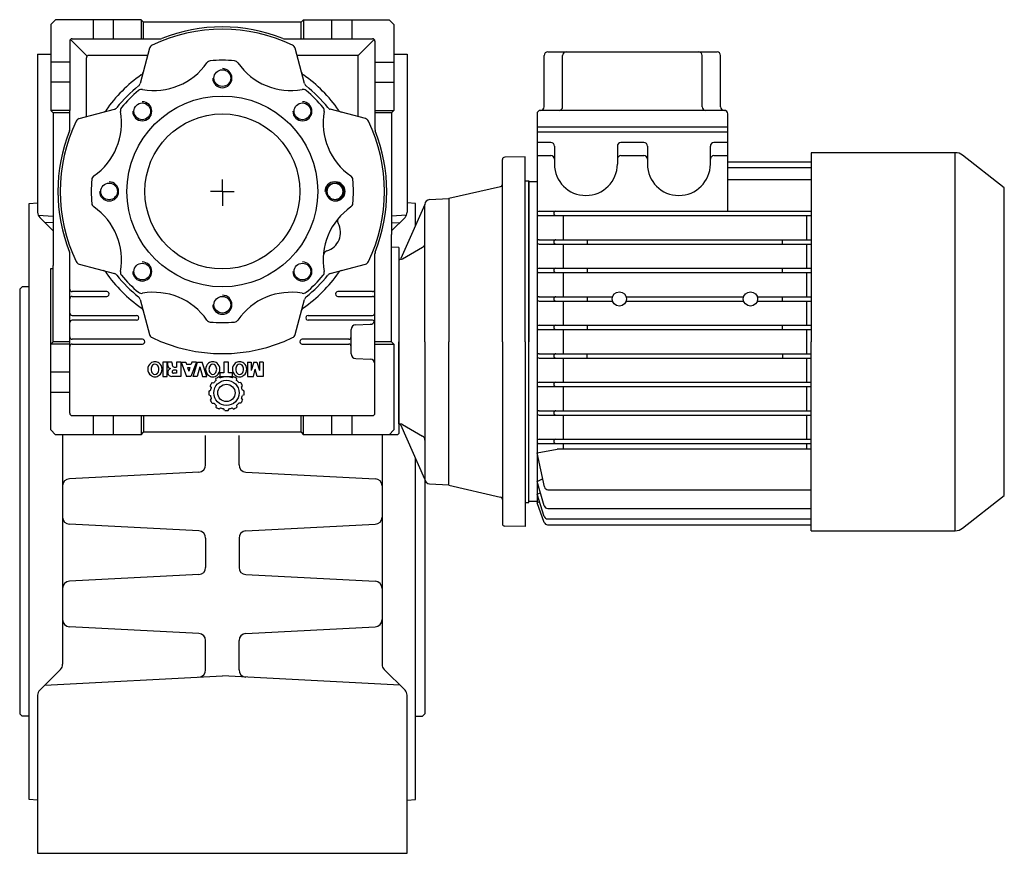
# Model space of a CAD drawing. Extents: x 125 to 1301, y -906 to 1.
# Drawn here: x 888 to 1301, y -349 to 1 of the extents above; entities that cross this region are included whole.
import ezdxf

# ---------------------------------------------------------------- set-up
doc = ezdxf.new("R2010")
doc.units = 0

msp = doc.modelspace()

# ---------------------------------------------------------------- linework, layer by layer
at = {"color": 1}
for p, q in [((902.70989, 0.566553), (900.70989, -1.433447)), ((938.70989, 0.566553), (902.70989, 0.566553)), ((918.45989, 0.566553), (918.45989, -7.433447)), ((926.95989, 0.566553), (926.95989, -7.433447)), ((938.70989, 0.566553), (938.70989, -7.433447)), ((939.70989, -0.433447), (938.70989, 0.566553)), ((1005.709898, -0.433447), (1006.709898, 0.566553)), ((1006.709898, 0.566553), (1042.709898, 0.566553)), ((1006.709898, 0.566553), (1006.709898, -7.433447)), ((1018.459867, 0.566553), (1018.459867, -7.433447)), ((1026.959867, 0.566553), (1026.959867, -7.433447)), ((1042.709898, 0.566553), (1044.709898, -1.433447)), ((900.70989, -1.433447), (900.70989, -37.433447)), ((1005.709898, -0.433447), (939.70989, -0.433447)), ((939.70989, -7.433447), (939.70989, -0.433447)), ((1005.709898, -7.433447), (1005.709898, -0.433447)), ((1044.709898, -1.433447), (1044.709898, -37.433447)), ((909.002782, -7.726324), (916.002782, -14.726355)), ((909.70989, -7.433447), (946.537237, -7.433447)), ((998.882536, -7.433447), (1035.709898, -7.433447)), ((1036.41699, -7.726324), (1029.709898, -14.433447)), ((908.70989, -8.433447), (908.70989, -37.433447)), ((942.202291, -11.422735), (938.258352, -26.141699)), ((1007.161436, -26.141699), (1003.217497, -11.422735)), ((1036.709898, -8.433447), (1036.709898, -45.260809)), ((895.209951, -13.933813), (900.70989, -13.933813)), ((895.209951, -13.933813), (895.209951, -80.191137)), ((915.70989, -40.119131), (915.70989, -15.433447)), ((941.395574, -14.433447), (916.70989, -14.433447)), ((940.871725, -14.433447), (939.777929, -14.433447)), ((1029.709898, -14.433447), (1004.024213, -14.433447)), ((1005.641843, -14.433447), (1004.548093, -14.433447)), ((1029.709898, -40.119131), (1029.709898, -14.433447)), ((1044.709898, -13.933813), (1050.20989, -13.933813)), ((1050.20989, -13.933813), (1050.20989, -80.191137)), ((908.70989, -17.183447), (900.70989, -17.183447)), ((1036.709898, -17.183447), (1044.709898, -17.183447)), ((908.70989, -25.683447), (900.70989, -25.683447)), ((1036.709898, -25.683447), (1044.709898, -25.683447)), ((912.699178, -40.925848), (927.418172, -36.981909)), ((1032.720609, -40.925848), (1018.001615, -36.981909)), ((908.70989, -37.433447), (900.70989, -37.433447)), ((901.70989, -38.433447), (900.70989, -37.433447)), ((901.70989, -38.433447), (901.70989, -102.433447)), ((908.70989, -38.433447), (901.70989, -38.433447)), ((908.70989, -45.260809), (908.70989, -37.433447)), ((1036.709898, -37.433447), (1044.709898, -37.433447)), ((1043.709898, -38.433447), (1036.709898, -38.433447)), ((1043.709898, -38.433447), (1044.709898, -37.433447)), ((1043.709898, -38.433447), (1043.709898, -89.433447)), ((972.70989, -71.433447), (972.70989, -66.433447)), ((972.70989, -71.433447), (967.70989, -71.433447)), ((972.70989, -71.433447), (977.70989, -71.433447)), ((972.70989, -71.433447), (972.70989, -77.466407)), ((891.70989, -76.433447), (895.20989, -76.250036)), ((891.70989, -326.433478), (891.70989, -76.433447)), ((1057.709898, -76.855444), (1047.57675, -99.614843)), ((1053.70989, -76.433447), (1050.20989, -76.250036)), ((1053.70989, -85.8396), (1053.70989, -76.433447)), ((1057.709898, -134.433447), (1057.709898, -76.855444)), ((1059.605284, -74.858252), (1067.709898, -74.433524)), ((1067.709898, -74.433524), (1067.709898, -127.688818)), ((895.486074, -81.448279), (901.70989, -81.774455)), ((896.088613, -82.312414), (901.70989, -87.933613)), ((1049.933767, -81.448279), (1043.709898, -81.774457)), ((1049.331228, -82.312414), (1043.709898, -87.933744)), ((901.70989, -84.617125), (898.20989, -84.433691)), ((1043.709898, -84.617126), (1047.20989, -84.433691)), ((1043.709898, -134.433447), (1043.709898, -89.433447)), ((1046.709898, -94.957586), (1043.709898, -94.85282)), ((1046.709898, -94.957586), (1046.709898, -172.933439)), ((1048.24365, -99.744177), (1056.709898, -94.856176)), ((908.70989, -164.433439), (908.70989, -97.606085)), ((1036.709898, -164.433439), (1036.709898, -97.606085)), ((901.70989, -134.433447), (901.70989, -102.433447)), ((908.70989, -103.950781), (908.70989, -101.706701)), ((912.699178, -101.941046), (927.418172, -105.884985)), ((1018.001615, -105.884985), (1032.720609, -101.941046)), ((1046.709898, -99.933569), (1047.146086, -99.910803)), ((1046.709898, -99.933569), (1046.709898, -134.433447)), ((1047.795897, -99.876806), (1047.146116, -99.910803)), ((900.70989, -103.745459), (901.70989, -103.710547)), ((900.70989, -171.433439), (900.70989, -103.745459)), ((888.70989, -111.433447), (887.70989, -112.433447)), ((891.70989, -111.433447), (888.70989, -111.433447)), ((887.70989, -112.433447), (887.70989, -290.433478)), ((924.209875, -113.433508), (909.70989, -113.433508)), ((909.70989, -115.433508), (924.209875, -115.433508)), ((1035.709898, -113.433508), (1021.209898, -113.433508)), ((1021.209898, -115.433508), (1035.709898, -115.433508)), ((938.258352, -116.725165), (942.202291, -131.444159)), ((1003.217497, -131.444159), (1007.161436, -116.725165)), ((909.70989, -123.433508), (936.709875, -123.433508)), ((1008.709898, -123.433508), (1035.709898, -123.433508)), ((936.709875, -125.433508), (909.70989, -125.433508)), ((1035.709898, -125.433508), (1008.709898, -125.433508)), ((1028.640073, -127.366034), (1034.779722, -127.151648)), ((1067.709898, -127.688818), (1067.709898, -134.433325)), ((1026.709898, -139.502081), (1026.709898, -129.364813)), ((901.70989, -134.433447), (900.70989, -135.433447)), ((908.70989, -135.433447), (900.70989, -135.433447)), ((908.70989, -134.433447), (901.70989, -134.433447)), ((939.209875, -133.433508), (909.70989, -133.433508)), ((909.70989, -135.433508), (939.209875, -135.433508)), ((1025.709898, -133.433508), (1006.209898, -133.433508)), ((1006.209898, -135.433508), (1025.709898, -135.433508)), ((1043.709898, -134.433447), (1036.709898, -134.433447)), ((1036.709898, -135.433447), (1044.709898, -135.433447)), ((1043.709898, -134.433447), (1044.709898, -135.433447)), ((1044.709898, -135.433447), (1044.709898, -171.433439)), ((1046.709898, -168.933325), (1046.709898, -134.433447)), ((1057.709898, -134.433447), (1057.709898, -192.01145)), ((1067.709898, -141.178076), (1067.709898, -134.433569)), ((949.562237, -143.025992), (947.78709, -143.025992)), ((947.78709, -143.025992), (947.78709, -149.027685)), ((949.562237, -149.027685), (949.562237, -143.025992)), ((951.583904, -143.025992), (949.724224, -143.025992)), ((949.822918, -144.378485), (949.822918, -143.533178)), ((951.682598, -143.533178), (951.682598, -144.209417)), ((955.232891, -143.025992), (953.457745, -143.025992)), ((953.457745, -143.025992), (953.457745, -145.054724)), ((955.232891, -143.025992), (955.232891, -149.027685)), ((955.394878, -143.025992), (957.677227, -149.027685)), ((955.394878, -143.025992), (957.339092, -143.025992)), ((957.339092, -143.025992), (957.62727, -143.871298)), ((957.62727, -143.871298), (959.586834, -143.871298)), ((961.819225, -143.025992), (959.536907, -149.027685)), ((959.875011, -143.025992), (959.586834, -143.871298)), ((961.819225, -143.025992), (959.875011, -143.025992)), ((960.42448, -149.027685), (962.284161, -143.025992)), ((962.284161, -143.025992), (964.312878, -143.025992)), ((966.172558, -149.027685), (964.312878, -143.025992)), ((975.25964, -143.025992), (973.399944, -143.025992)), ((973.399944, -143.025992), (973.399944, -147.548391)), ((975.25964, -147.548391), (975.25964, -143.025992)), ((983.290066, -143.025992), (983.290066, -149.027685)), ((983.290066, -143.025992), (984.755276, -143.025992)), ((984.755276, -143.025992), (984.755276, -146.491751)), ((985.910519, -143.025992), (984.755276, -146.491751)), ((985.910519, -143.025992), (987.178493, -143.025992)), ((987.178493, -143.025992), (988.333736, -146.491751)), ((989.798946, -143.025992), (988.333736, -143.025992)), ((988.333736, -143.025992), (988.333736, -146.491751)), ((989.798946, -143.025992), (989.798946, -149.027685)), ((1028.640073, -141.50086), (1034.779722, -141.715246)), ((1067.709898, -194.43337), (1067.709898, -141.178076)), ((908.70989, -147.183447), (900.70989, -147.183447)), ((953.457745, -146.407217), (952.274319, -146.407217)), ((953.457745, -147.675192), (952.274319, -147.675192)), ((952.527904, -145.054724), (953.457745, -145.054724)), ((953.457745, -146.407217), (953.457745, -147.675192)), ((958.08836, -145.223791), (959.125774, -145.223791)), ((958.08836, -145.223791), (958.607067, -146.745352)), ((959.125774, -145.223791), (958.607067, -146.745352)), ((963.298504, -144.923788), (962.199627, -149.027685)), ((963.298504, -144.923788), (964.397411, -149.027685)), ((973.399944, -147.548391), (971.709331, -147.548391)), ((971.709331, -147.548391), (971.709331, -149.027685)), ((976.950253, -147.548391), (975.25964, -147.548391)), ((976.950253, -149.027685), (976.950253, -147.548391)), ((985.73019, -149.027685), (986.544506, -145.90003)), ((987.358822, -149.027685), (986.544506, -145.90003)), ((947.78709, -149.027685), (949.562237, -149.027685)), ((955.232891, -149.027685), (951.513546, -149.027685)), ((959.536907, -149.027685), (957.677227, -149.027685)), ((962.199627, -149.027685), (960.42448, -149.027685)), ((964.397411, -149.027685), (966.172558, -149.027685)), ((968.349529, -151.614226), (968.349972, -151.6136)), ((968.398363, -151.545833), (969.153408, -151.6497)), ((970.029293, -150.749563), (970.030025, -150.74893)), ((970.139934, -150.65723), (970.043962, -149.893808)), ((971.30595, -149.152479), (971.38094, -149.11719)), ((971.381398, -149.118159), (971.983312, -149.585614)), ((971.709331, -149.027685), (976.950253, -149.027685)), ((976.719128, -149.534239), (976.718365, -149.533964)), ((977.458559, -149.118159), (976.856659, -149.585619)), ((977.534527, -149.152723), (977.534023, -149.152479)), ((978.70002, -150.657227), (978.796012, -149.893819)), ((978.810665, -150.749563), (978.809933, -150.74893)), ((980.441586, -151.545834), (979.68659, -151.649697)), ((980.490444, -151.614226), (980.490002, -151.6136)), ((983.290066, -149.027685), (985.73019, -149.027685)), ((989.798946, -149.027685), (987.358822, -149.027685)), ((908.70989, -155.683447), (900.70989, -155.683447)), ((967.023754, -155.190886), (967.023754, -155.19087)), ((967.023754, -156.605948), (967.023754, -156.605955)), ((967.031832, -156.685879), (967.74097, -156.984428)), ((967.031833, -155.110946), (967.74097, -154.812398)), ((968.092766, -153.499422), (967.627928, -152.886296)), ((980.747199, -153.499439), (981.212024, -152.886301)), ((981.808127, -155.110947), (981.099003, -154.812396)), ((981.808127, -156.685878), (981.099024, -156.984421)), ((981.816212, -155.190886), (981.816212, -155.19087)), ((981.816212, -156.605948), (981.816212, -156.605955)), ((968.092701, -158.297487), (967.627935, -158.910529)), ((968.349529, -160.182608), (968.349972, -160.183233)), ((968.398377, -160.250999), (969.153249, -160.147145)), ((970.029293, -161.04727), (970.030025, -161.047903)), ((978.810665, -161.04727), (978.809933, -161.047903)), ((980.441581, -160.251), (979.686656, -160.147136)), ((980.490444, -160.182608), (980.490002, -160.183233)), ((980.747223, -158.297417), (981.212022, -158.91053)), ((970.13992, -161.139722), (970.043962, -161.903018)), ((971.305431, -162.64411), (971.30595, -162.644346)), ((971.381397, -162.678666), (971.98322, -162.211293)), ((972.120846, -162.262594), (972.121593, -162.262861)), ((973.632512, -163.28656), (973.334025, -162.577553)), ((975.207444, -163.28656), (975.506004, -162.577432)), ((976.719128, -162.262594), (976.718365, -162.262861)), ((977.45856, -162.678667), (976.856731, -162.211272)), ((977.534527, -162.64411), (977.534023, -162.644346)), ((978.700019, -161.1396), (978.796013, -161.903006)), ((909.70989, -165.433439), (1035.709898, -165.433439)), ((918.45989, -165.433439), (918.45989, -173.433439)), ((926.95989, -165.433439), (926.95989, -173.433439)), ((938.70989, -165.433439), (938.70989, -173.433439)), ((939.70989, -165.433439), (939.70989, -172.433439)), ((1005.709898, -172.433439), (1005.709898, -165.433439)), ((1006.709898, -173.433439), (1006.709898, -165.433439)), ((1018.459898, -165.433439), (1018.459898, -173.433439)), ((1026.959898, -165.433439), (1026.959898, -173.433439)), ((1046.709898, -168.933325), (1047.146086, -168.956091)), ((1047.795897, -168.990088), (1047.146116, -168.956091)), ((1057.709898, -192.01145), (1047.57675, -169.252051)), ((1048.24365, -169.122717), (1056.709898, -174.010718)), ((902.70989, -173.433439), (900.70989, -171.433439)), ((938.70989, -173.433439), (902.70989, -173.433439)), ((905.70989, -173.433439), (905.70989, -269.691107)), ((938.70989, -173.433439), (939.70989, -172.433439)), ((1005.709898, -172.433378), (939.70989, -172.433378)), ((1005.709898, -172.433439), (1006.709898, -173.433439)), ((1046.209898, -173.433439), (1006.709898, -173.433439)), ((1039.70989, -173.433439), (1039.70989, -269.691046)), ((1044.709898, -171.433439), (1042.709898, -173.433439)), ((1046.709898, -172.933439), (1046.209898, -173.433439)), ((965.70989, -186.084997), (965.70989, -173.781897)), ((979.70989, -186.084997), (979.70989, -173.781897)), ((1053.70989, -326.433478), (1053.70989, -183.027294)), ((962.865163, -189.080969), (908.554556, -191.897009)), ((982.554494, -189.080969), (1036.865286, -191.897009)), ((1057.70989, -192.011432), (1057.70989, -290.433478)), ((1059.605284, -194.008642), (1067.709898, -194.43337)), ((962.865163, -213.785925), (908.554556, -210.969885)), ((982.554494, -213.785925), (1036.865286, -210.969885)), ((965.70989, -216.781897), (965.70989, -229.084997)), ((979.70989, -216.781897), (979.70989, -229.084997)), ((962.865163, -232.080969), (908.554556, -234.89704)), ((982.554494, -232.080969), (1036.865286, -234.89704)), ((962.865163, -256.785925), (908.554556, -253.969854)), ((982.554494, -256.785925), (1036.865286, -253.969824)), ((965.70989, -272.049353), (965.70989, -259.781927)), ((979.70989, -272.049353), (979.70989, -259.781927)), ((896.088613, -280.555029), (904.831228, -271.812445)), ((1049.331228, -280.555029), (1040.588552, -271.812384)), ((898.209829, -278.433813), (972.70989, -274.529394)), ((1047.210012, -278.433813), (972.70989, -274.529394)), ((895.209951, -282.676397), (895.209951, -348.933783)), ((1050.20989, -348.933783), (1050.20989, -282.676397)), ((888.70989, -291.433478), (887.70989, -290.433478)), ((891.70989, -291.433478), (888.70989, -291.433478)), ((1053.70989, -291.433478), (1056.70989, -291.433478)), ((1056.70989, -291.433478), (1057.70989, -290.433478)), ((895.20989, -326.616949), (891.70989, -326.433478)), ((1050.20989, -326.616949), (1053.70989, -326.433478)), ((895.209951, -348.933783), (1050.20989, -348.933783))]:
    msp.add_line(p, q, dxfattribs=at)
at = {"color": 7}
for p, q in [((1107.709774, -35.933447), (1107.709774, -14.433447)), ((1109.209774, -12.933447), (1180.209774, -12.933447)), ((1115.455436, -35.933447), (1115.455436, -14.433447)), ((1173.964112, -35.933447), (1173.964112, -14.433447)), ((1181.709774, -35.933447), (1181.709774, -14.433447)), ((1104.709774, -38.933447), (1104.709774, -46.433447)), ((1183.209774, -37.433447), (1106.209774, -37.433447)), ((1184.709774, -46.433447), (1184.709774, -38.933447)), ((1184.709774, -44.433447), (1104.709774, -44.433447)), ((1104.709774, -46.433447), (1104.7099, -201.933447)), ((1104.709774, -46.433447), (1184.709774, -46.433447)), ((1184.709837, -79.75849), (1184.709837, -46.433447)), ((1110.509825, -50.933508), (1104.709776, -50.933508)), ((1112.009825, -52.433508), (1112.009825, -57.933508)), ((1138.40985, -52.433508), (1138.40985, -59.933447)), ((1149.509825, -50.933508), (1139.90985, -50.933508)), ((1151.009825, -52.433508), (1151.009825, -57.933447)), ((1177.40985, -57.933447), (1177.40985, -52.433447)), ((1184.709837, -50.933447), (1178.90985, -50.933447)), ((1099.709898, -56.933447), (1091.192445, -57.082128)), ((1099.709898, -134.433447), (1099.709898, -56.933447)), ((1104.709776, -56.433508), (1110.509825, -56.433508)), ((1139.90985, -56.433447), (1149.509825, -56.433447)), ((1178.90985, -56.433447), (1184.709837, -56.433447)), ((1280.09351, -55.183447), (1219.709989, -55.183447)), ((1219.709989, -55.183447), (1219.709989, -134.433447)), ((1280.09351, -213.683447), (1280.09351, -55.183447)), ((1300.709989, -69.945715), (1283.171818, -56.243393)), ((1090.209898, -134.433447), (1090.209898, -58.081976)), ((1112.009825, -57.933508), (1112.009825, -59.933447)), ((1151.009825, -57.933447), (1151.009825, -59.933447)), ((1177.40985, -59.933447), (1177.40985, -57.933447)), ((1184.709837, -58.978405), (1219.819835, -58.978405)), ((1184.709837, -61.385437), (1219.805891, -61.385437)), ((1067.709898, -74.318013), (1089.434849, -69.302413)), ((1099.709898, -67.003288), (1101.209898, -66.950907)), ((1101.209898, -66.950907), (1101.209898, -134.433447)), ((1104.709791, -67.433447), (1101.209898, -67.433447)), ((1101.209898, -201.433447), (1101.209898, -67.433447)), ((1184.709837, -66.442845), (1219.715011, -66.442845)), ((1300.709989, -134.433447), (1300.709989, -69.945715)), ((1067.709898, -74.318013), (1067.709898, -134.433447)), ((1105.609862, -79.75849), (1219.709989, -79.75849)), ((1105.609862, -81.558478), (1219.709989, -81.558478)), ((1115.709898, -81.558478), (1115.709898, -91.708472)), ((1217.709898, -81.558478), (1217.709898, -91.708472)), ((1105.609862, -91.708472), (1219.709989, -91.708472)), ((1105.609862, -93.50849), (1219.709989, -93.50849)), ((1115.709898, -93.50849), (1115.709898, -103.658484)), ((1125.709898, -91.708472), (1125.709898, -93.50849)), ((1207.709898, -93.50849), (1207.709898, -91.708472)), ((1217.709898, -93.50849), (1217.709898, -103.658484)), ((1105.609862, -103.658484), (1219.709989, -103.658484)), ((1105.609862, -105.458472), (1219.709989, -105.458472)), ((1115.709898, -105.458472), (1115.709898, -115.608466)), ((1125.709898, -103.658484), (1125.709898, -105.458472)), ((1207.709898, -105.458472), (1207.709898, -103.658484)), ((1217.709898, -105.458472), (1217.709898, -115.608466)), ((1105.609862, -115.608466), (1136.37805, -115.608466)), ((1125.709898, -115.608466), (1125.709898, -117.408484)), ((1142.101683, -115.608466), (1191.37805, -115.608466)), ((1197.101683, -115.608466), (1219.709989, -115.608466)), ((1207.709898, -117.408484), (1207.709898, -115.608466)), ((1105.609862, -117.408484), (1136.37805, -117.408484)), ((1115.709898, -117.408484), (1115.709898, -127.558478)), ((1142.101683, -117.408484), (1191.37805, -117.408484)), ((1197.101683, -117.408484), (1219.709989, -117.408484)), ((1217.709898, -117.408484), (1217.709898, -127.558478)), ((1105.609862, -127.558478), (1219.709989, -127.558478)), ((1125.709898, -127.558478), (1125.709898, -129.358466)), ((1207.709898, -129.358466), (1207.709898, -127.558478)), ((1105.609862, -129.358466), (1219.709989, -129.358466)), ((1115.709898, -129.358466), (1115.709898, -139.50849)), ((1217.709898, -129.358466), (1217.709898, -139.50849)), ((1067.709898, -194.548881), (1067.709898, -134.433447)), ((1090.209898, -134.433447), (1090.209898, -210.784918)), ((1099.709898, -134.433447), (1099.709898, -211.933447)), ((1101.209898, -201.915987), (1101.209898, -134.433447)), ((1219.709989, -213.683447), (1219.709989, -134.433447)), ((1300.709989, -198.921179), (1300.709989, -134.433447)), ((1105.609862, -139.50849), (1219.709989, -139.50849)), ((1125.709898, -141.308478), (1125.709898, -139.50849)), ((1207.709898, -139.50849), (1207.709898, -141.308478)), ((1105.609862, -141.308478), (1219.709989, -141.308478)), ((1115.709898, -141.308478), (1115.709898, -151.458472)), ((1217.709898, -141.308478), (1217.709898, -151.458472)), ((1105.609862, -151.458472), (1219.709989, -151.458472)), ((1105.609862, -153.25849), (1219.709989, -153.25849)), ((1115.709898, -153.25849), (1115.709898, -163.408484)), ((1217.709898, -153.25849), (1217.709898, -163.408484)), ((1105.609862, -163.408484), (1219.709989, -163.408484)), ((1105.609862, -165.208472), (1219.709989, -165.208472)), ((1115.709898, -165.208472), (1115.709898, -175.358466)), ((1217.709898, -165.208472), (1217.709898, -175.358466)), ((1105.609862, -175.358466), (1219.709989, -175.358466)), ((1105.609862, -177.158484), (1219.709989, -177.158484)), ((1115.709898, -177.158484), (1115.709898, -179.522547)), ((1217.709898, -177.158484), (1217.709898, -179.522547)), ((1104.709898, -181.01119), (1113.204436, -179.522547)), ((1107.810669, -195.316092), (1104.709898, -181.01119)), ((1219.709989, -179.522547), (1113.204436, -179.522547)), ((1104.709898, -193.079189), (1107.07023, -191.900196)), ((1107.747345, -203.259521), (1104.709898, -193.079189)), ((1067.709898, -194.548881), (1089.434849, -199.564481)), ((1104.709898, -198.411333), (1106.105976, -197.758294)), ((1109.276625, -196.498327), (1219.709989, -196.498327)), ((1099.709898, -201.863606), (1101.209898, -201.915987)), ((1104.709791, -201.433447), (1101.209898, -201.433447)), ((1107.730392, -207.718108), (1104.709898, -198.411333)), ((1104.709898, -201.933447), (1105.71095, -201.495784)), ((1107.707817, -210.174865), (1104.709898, -201.933447)), ((1283.171818, -212.623501), (1300.709989, -198.921179)), ((1109.18473, -204.330657), (1219.709989, -204.330657)), ((1109.157133, -208.755062), (1219.709989, -208.755062)), ((1099.709898, -211.933447), (1091.192445, -211.784766)), ((1109.11745, -211.162094), (1219.709989, -211.162094)), ((1219.709989, -213.683447), (1280.09351, -213.683447))]:
    msp.add_line(p, q, dxfattribs=at)
at = {"color": 1}
for centre, radius in [((972.70989, -23.933447), 3.5), ((972.70989, -71.433447), 40), ((972.70989, -71.433447), 40), ((939.122244, -37.845862), 3.5), ((1006.297544, -37.845862), 3.5), ((972.70989, -71.433447), 32.5), ((925.20989, -71.433447), 3.5), ((1019.70989, -71.433447), 3.5), ((1020.209898, -71.433447), 3.5), ((939.122244, -105.021032), 3.5), ((1006.297544, -105.021032), 3.5), ((972.70989, -118.933447), 3.5), ((974.419979, -155.898413), 5.296032), ((974.419979, -155.898413), 3.630081)]:
    msp.add_circle(centre, radius, dxfattribs=at)
at = {"color": 7}
for centre in [(1139.239867, -116.50849), (1194.239867, -116.50849)]:
    msp.add_circle(centre, 3, dxfattribs=at)
at = {"color": 1}
for centre, radius, start, end in [((972.70989, -71.433447), 68, 64.344067, 115.655938), ((972.70989, -71.433447), 69.000053, 68.368927, 111.631072), ((909.70989, -8.433447), 1, 90, 179.999996), ((946.537237, -5.433447), 2, 270, 291.631032), ((998.882536, -5.433447), 2.000002, 248.368975, 270), ((1035.709898, -8.433447), 1, 0, 90.000003), ((944.134145, -11.940374), 2, 115.655935, 164.999998), ((1001.285642, -11.940374), 2, 14.999987, 64.34405), ((916.70989, -15.433447), 1, 90, 179.999996), ((972.70989, -71.433447), 55.000004, 84.735563, 95.264436), ((944.008596, -2.142492), 26.999977, 259.713073, 325.287056), ((967.847036, -18.657019), 2.000036, 95.264327, 145.286146), ((972.70989, -23.933447), 4, 180, 450), ((977.572744, -18.656958), 1.999952, 34.713224, 84.736601), ((1001.411131, -2.142431), 27.000053, 214.713079, 280.287068), ((972.70989, -71.433447), 59.5, 124.83833, 145.161673), ((937.57723, -20.956244), 2, 304.83833, 345.000003), ((1007.842558, -20.956244), 2, 194.999995, 235.161668), ((972.70989, -71.433447), 59.5, 34.838321, 55.161663), ((972.70989, -71.433447), 56.5, 128.457829, 141.542178), ((938.829885, -30.676306), 1.999976, 79.713215, 129.736619), ((936.326498, -25.62406), 2, 308.457825, 345), ((1006.589903, -30.676306), 1.999976, 50.264308, 100.286155), ((1009.09329, -25.62406), 2, 194.999999, 231.542173), ((972.70989, -71.433447), 56.5, 38.457833, 51.542182), ((972.70989, -71.433447), 55.000015, 129.735608, 140.264427), ((972.70989, -71.433447), 55.000015, 39.735572, 50.264418), ((926.900533, -35.050055), 2, 285.000001, 321.542176), ((931.952749, -37.553442), 2.000036, 140.264318, 190.286151), ((939.122244, -37.845862), 4, 180, 450), ((1006.297544, -37.845862), 4, 180, 450), ((1013.467039, -37.553442), 1.999976, 349.713206, 399.73661), ((1018.519254, -35.050055), 2, 218.457826, 255), ((913.216817, -42.857702), 2, 105.000007, 154.34407), ((903.418874, -42.732214), 26.999992, 304.713072, 370.287074), ((922.232717, -36.300787), 2, 284.999998, 325.161671), ((1042.000852, -42.732153), 26.999977, 169.713074, 235.287043), ((1023.18707, -36.300787), 2, 214.838331, 255.000004), ((1032.20297, -42.857702), 2, 25.655929, 74.999992), ((972.70989, -71.433447), 68, 154.344063, 205.655934), ((906.70989, -45.260809), 2.000006, 338.368487, 360), ((972.70989, -71.433447), 68, 334.344058, 385.655929), ((1038.709898, -45.260809), 2.000014, 180, 201.631441), ((972.70989, -71.433447), 69.000053, 158.368963, 201.63104), ((972.70989, -71.433447), 69.000038, 338.368958, 381.631035), ((919.933462, -66.570593), 1.999986, 124.713206, 174.73661), ((1025.486326, -66.570593), 2.000036, 5.264317, 55.286137), ((972.70989, -71.433447), 55.000004, 174.735599, 185.264404), ((925.20989, -71.433447), 4, 180, 450), ((1019.70989, -71.433447), 4, 270, 540), ((1020.209898, -71.433447), 4, 180, 450), ((972.70989, -71.433447), 55.000004, 354.735598, 365.264399), ((919.933462, -76.296301), 2.000036, 185.264322, 235.286155), ((903.418935, -100.134741), 26.999977, 349.713076, 415.287066), ((1042.000852, -100.13468), 26.999926, 124.712933, 157.500136), ((1025.486326, -76.296301), 1.999986, 304.713187, 354.736619), ((1059.709898, -76.855444), 2, 92.999236, 180), ((898.209951, -80.191137), 2.999982, 180, 224.999595), ((1023.046049, -83.834021), 2.000012, 139.304826, 208.817683), ((1047.20989, -80.191137), 2.999982, 315.000402, 359.999983), ((1014.284452, -88.654242), 8.000001, 286.182748, 388.817487), ((1042.000852, -100.13468), 26.999933, 157.500136, 190.28708), ((1055.709898, -93.124121), 2.000004, 300.000039, 360), ((906.70989, -97.606085), 2.000006, 0, 21.631527), ((1017.07147, -98.258032), 2.00002, 106.182575, 175.694626), ((1038.709898, -97.606085), 2, 158.368408, 180), ((913.216817, -100.009192), 2, 205.655934, 254.999997), ((939.122244, -105.021032), 4, 180, 450), ((1006.297544, -105.021032), 4, 180, 450), ((1032.20297, -100.009192), 2, 285.000001, 334.344064), ((1047.119993, -99.411474), 0.499986, 272.993079, 335.999873), ((1047.74365, -98.878149), 1.000023, 272.994844, 299.99993), ((922.232717, -106.566107), 2, 34.838326, 74.999999), ((972.70989, -71.433447), 59.5, 214.838326, 235.161668), ((926.900533, -107.816839), 2, 38.457835, 75.000009), ((972.70989, -71.433447), 56.5, 218.457824, 231.542173), ((931.952749, -105.313452), 1.999976, 169.713211, 219.736615), ((972.70989, -71.433447), 55.000015, 219.735645, 230.264423), ((972.70989, -71.433447), 59.5, 304.838328, 325.161671), ((972.70989, -71.433447), 56.5, 308.457827, 321.542176), ((972.70989, -71.433447), 55.000015, 309.735576, 320.264425), ((1013.467039, -105.313452), 2.000036, 320.264326, 370.286146), ((1018.519254, -107.816839), 2, 105.000003, 141.542178), ((1023.18707, -106.566107), 2, 105, 145.161673), ((909.70989, -112.433508), 1, 180, 270.000003), ((909.70989, -116.433508), 1, 90, 179.999996), ((924.209875, -114.433508), 1, 270, 450.000005), ((938.829885, -112.190588), 2.000036, 230.264341, 280.286167), ((944.008657, -140.724463), 26.999992, 34.713088, 100.287111), ((972.70989, -118.933447), 4, 180, 450), ((1001.411192, -140.724402), 26.999977, 79.713079, 145.287061), ((1006.589903, -112.190588), 1.999976, 259.713227, 309.7366), ((1021.209898, -114.433508), 1, 90, 270.000005), ((1035.709898, -112.433508), 1, 270, 360.000016), ((1035.709898, -116.433508), 1, 0, 89.999982), ((936.326498, -117.242804), 2, 14.999987, 51.542162), ((1009.09329, -117.242804), 2, 128.457823, 164.999998), ((909.70989, -122.433508), 1, 180, 270.000003), ((936.709875, -124.433508), 1, 270, 450.000005), ((937.57723, -121.91062), 2, 14.99999, 55.161663), ((937.57723, -121.91062), 2, 14.999987, 55.16166), ((1007.842558, -121.91062), 2, 124.838335, 165.000008), ((1008.709898, -124.433508), 1, 90, 270.000005), ((1035.709898, -122.433508), 1, 270, 360.000016), ((909.70989, -126.433508), 1, 90, 179.999996), ((967.847036, -124.209936), 1.999952, 214.713202, 264.73664), ((972.70989, -71.433447), 55.000004, 264.735568, 275.264434), ((977.572744, -124.209875), 2.000036, 275.264311, 325.286154), ((1028.709898, -129.364813), 2, 92.000731, 180), ((1034.709898, -125.152868), 1.999999, 272.000724, 337.78136), ((1035.709898, -126.433508), 1, 0, 89.999982), ((944.134145, -130.92652), 2, 195.000006, 244.344069), ((1001.285642, -130.92652), 2, 295.655937, 345), ((909.70989, -132.433508), 1, 180, 270.000003), ((909.70989, -136.433508), 1, 90, 179.999996), ((939.209875, -134.433508), 1, 270, 450.000005), ((972.70989, -71.433447), 68, 244.344065, 295.655937), ((1006.209898, -134.433508), 1, 90, 270.000005), ((1025.709898, -132.433508), 1, 270, 360.000016), ((1025.709898, -136.433508), 1, 0, 89.999982), ((1028.709898, -139.502081), 1.999999, 180, 267.999283), ((944.726244, -145.984564), 3.278967, 129.340576, 180), ((944.448116, -145.688358), 2.873701, 90, 128.795693), ((945.481655, -145.984564), 2.663574, 140.793131, 180), ((944.448116, -145.141424), 1.32975, 90, 140.793131), ((944.448116, -145.688358), 2.873701, 51.204307, 90), ((944.448116, -145.141424), 1.32975, 39.206869, 90), ((943.414578, -145.984564), 2.663574, 0, 39.206869), ((944.169988, -145.984564), 3.278967, 0, 50.659424), ((948.470425, -143.533178), 1.352493, 0, 22.024314), ((951.175411, -144.378485), 1.352493, 180, 263.207557), ((950.330105, -143.533178), 1.352493, 0, 22.024314), ((952.527904, -144.209417), 0.845306, 180, 270.000003), ((968.98662, -145.984564), 3.278967, 129.340576, 180), ((968.708492, -145.688358), 2.873701, 90, 128.795693), ((969.742031, -145.984564), 2.663574, 140.793131, 180), ((968.708492, -145.141424), 1.32975, 90, 140.793131), ((968.708492, -145.688384), 2.873727, 51.204489, 90), ((968.708492, -145.141445), 1.329771, 39.207055, 90), ((967.674987, -145.984564), 2.663556, 0, 39.207055), ((968.43039, -145.984564), 3.278957, 0, 50.659649), ((980.229209, -145.984564), 3.278957, 129.340351, 180), ((979.951107, -145.688384), 2.873727, 90, 128.795511), ((980.984646, -145.984564), 2.663574, 140.793131, 180), ((979.951107, -145.141424), 1.32975, 90, 140.793131), ((979.951107, -145.688358), 2.873701, 51.204307, 90), ((979.951107, -145.141424), 1.32975, 39.206869, 90), ((978.917568, -145.984564), 2.663574, 0, 39.206869), ((979.672979, -145.984564), 3.278967, 0, 50.659424), ((1034.709898, -143.714026), 2, 0, 87.999256), ((944.726244, -145.984564), 3.278967, 180, 230.659424), ((944.448116, -146.28077), 2.873701, 231.204307, 270), ((945.481671, -145.984564), 2.66359, 180, 219.206799), ((944.448116, -146.827715), 1.329747, 219.206799, 270), ((944.448116, -146.827715), 1.329747, 270, 320.793201), ((944.448116, -146.28077), 2.873701, 270, 308.795693), ((943.414562, -145.984564), 2.66359, 320.793201, 360), ((944.169988, -145.984564), 3.278967, 309.340576, 360), ((951.513546, -147.337057), 1.69061, 107.13465, 270.000006), ((952.274319, -147.041205), 0.633987, 90, 270.000005), ((968.98661, -145.984564), 3.278957, 180, 230.659649), ((968.708508, -146.280744), 2.873727, 231.204489, 270), ((969.742029, -145.984564), 2.663572, 180, 219.206985), ((968.708508, -146.827693), 1.329768, 219.206985, 270), ((968.708508, -146.827715), 1.329747, 270, 320.793201), ((968.708508, -146.28077), 2.873701, 270, 308.795693), ((967.674953, -145.984564), 2.66359, 320.793201, 360), ((968.430379, -145.984564), 3.278967, 309.340576, 360), ((980.229209, -145.984564), 3.278957, 180, 230.659649), ((979.951107, -146.280744), 2.873727, 231.204489, 270), ((980.984662, -145.984564), 2.66359, 180, 219.206799), ((979.951107, -146.827715), 1.329747, 219.206799, 270), ((979.951107, -146.827715), 1.329747, 270, 320.793201), ((979.951107, -146.28077), 2.873701, 270, 308.795693), ((978.917552, -145.984564), 2.66359, 320.793201, 360), ((979.672979, -145.984564), 3.278967, 309.340576, 360), ((974.419979, -155.898413), 7.429986, 144.139593, 156.083825), ((974.419979, -155.898413), 6.766741, 129.235697, 141.105929), ((974.419979, -155.898413), 7.429994, 114.783232, 126.083699), ((974.419979, -155.898413), 6.766738, 90, 111.106008), ((974.419979, -155.898413), 6.766738, 68.893873, 90), ((974.419979, -155.898413), 7.429994, 53.916148, 65.860401), ((974.419979, -155.898413), 6.766741, 38.894045, 50.764345), ((974.419979, -155.898413), 7.429986, 23.916158, 35.86041), ((974.419979, -155.898413), 7.429995, 173.916089, 180), ((974.419979, -155.898413), 7.429995, 180, 186.083907), ((974.420025, -155.898474), 6.766781, 159.23521, 170.764014), ((974.419949, -155.898474), 6.766781, 9.236002, 20.764629), ((974.419979, -155.898413), 7.429995, 0, 6.083899), ((974.419979, -155.898413), 7.429995, 354.53565, 360), ((974.419979, -155.898413), 7.429986, 203.916189, 215.860484), ((974.420025, -155.898352), 6.766781, 189.235986, 200.76465), ((974.419979, -155.898413), 6.766741, 218.89405, 230.764315), ((974.419979, -155.898413), 6.766741, 309.235643, 321.105976), ((974.419979, -155.898413), 7.429986, 324.139514, 336.083795), ((974.419949, -155.898352), 6.766781, 339.235383, 350.763998), ((909.70989, -164.433439), 1, 180, 270.000003), ((974.419979, -155.898413), 7.429994, 233.9163, 245.860381), ((974.419979, -155.898413), 6.766738, 248.894081, 260.764578), ((974.419979, -155.898413), 7.429995, 264.535428, 270.000003), ((974.419979, -155.898413), 7.429995, 270, 276.083892), ((974.419979, -155.898413), 6.766738, 279.235601, 291.106038), ((974.419979, -155.898413), 7.429994, 294.139607, 306.083853), ((1035.709898, -164.433439), 1, 270, 360.000003), ((1047.119993, -169.45542), 0.499986, 24.000127, 87.006921), ((1047.74365, -169.988745), 1.000023, 60.00007, 87.005156), ((1055.709898, -175.742773), 2.000004, 0, 59.999961), ((962.70989, -186.084997), 3, 272.967981, 360), ((982.70989, -186.084997), 3, 180, 267.032005), ((908.70989, -194.892981), 3, 92.968191, 179.999998), ((1036.70989, -194.892981), 3, 0, 87.031821), ((1059.709898, -192.01145), 2, 180, 267.000764), ((908.70989, -207.973913), 3, 180, 267.031807), ((1036.70989, -207.973913), 3, 272.968179, 360), ((962.70989, -216.781897), 3, 0, 87.032019), ((982.70989, -216.781897), 3, 92.967981, 180), ((962.70989, -229.084997), 3, 272.967981, 360), ((982.70989, -229.084997), 3, 180, 267.032005), ((908.70989, -237.893011), 3, 92.968191, 179.999998), ((1036.70989, -237.893011), 3, 0, 87.031821), ((908.70989, -250.973883), 3, 180, 267.031807), ((1036.70989, -250.973852), 3, 272.968213, 360), ((962.70989, -259.781927), 3, 0, 87.032019), ((982.70989, -259.781927), 3, 92.967981, 180), ((902.70989, -269.691107), 3, 314.999999, 360), ((962.70989, -272.049353), 3.000021, 272.999519, 360.00001), ((982.70989, -272.049353), 3.000021, 180, 267.000477), ((1042.70989, -269.691046), 3, 180, 225.000001), ((898.209951, -282.676397), 3.000046, 135.00041, 180.000005), ((1047.20989, -282.676397), 3.000046, 0, 44.999609)]:
    msp.add_arc(centre, radius, start, end, dxfattribs=at)
at = {"color": 7}
for centre, radius, start, end in [((1109.209774, -14.433447), 1.5, 90, 180), ((1116.955436, -14.433447), 1.5, 90, 180), ((1172.464112, -14.433447), 1.5, 0, 90), ((1180.209774, -14.433447), 1.5, 0, 90), ((1106.209774, -35.933447), 1.5, 270, 360), ((1113.955436, -35.933447), 1.5, 270, 360), ((1175.464112, -35.933447), 1.5, 180, 270), ((1183.209774, -35.933447), 1.5, 180, 270), ((1106.209774, -38.933447), 1.5, 90, 180), ((1183.209774, -38.933447), 1.5, 0, 90), ((1110.509825, -52.433508), 1.5, 0, 90.000003), ((1139.90985, -52.433508), 1.5, 90, 180.000003), ((1149.509825, -52.433508), 1.5, 0, 90.000003), ((1178.90985, -52.433447), 1.5, 90, 180.000003), ((1091.209898, -58.081976), 1, 91.000058, 180), ((1110.509825, -57.933508), 1.5, 0, 90.000003), ((1139.90985, -57.933447), 1.5, 90, 180.000003), ((1149.509825, -57.933447), 1.5, 0, 90.000003), ((1178.90985, -57.933447), 1.5, 90, 180.000003), ((1280.09351, -60.183447), 5, 52, 90), ((1125.209837, -59.933447), 13.200012, 180, 359.999995), ((1164.209837, -59.933447), 13.200012, 180, 359.999995), ((1089.209898, -68.328043), 1, 282.999999, 360), ((1105.609862, -80.658484), 0.899994, 90, 269.999998), ((1112.609892, -80.658484), 0.899994, 90, 269.999998), ((1105.609862, -92.608496), 0.900024, 90, 269.999998), ((1112.609892, -92.608496), 0.900024, 90, 269.999998), ((1105.609862, -104.558478), 0.899994, 90, 269.999998), ((1112.609892, -104.558478), 0.899994, 90, 269.999998), ((1105.609862, -116.50849), 0.900024, 90, 269.999998), ((1112.609892, -116.50849), 0.900024, 90, 269.999998), ((1105.609862, -128.458472), 0.899994, 90, 269.999998), ((1112.609892, -128.458472), 0.899994, 90, 269.999998), ((1105.609862, -140.408484), 0.899994, 90, 269.999998), ((1112.609892, -140.408484), 0.899994, 90, 269.999998), ((1105.609862, -152.358466), 0.899994, 90, 269.999998), ((1112.609892, -152.358466), 0.899994, 90, 269.999998), ((1105.609862, -164.308478), 0.899994, 90, 269.999998), ((1112.609892, -164.308478), 0.899994, 90, 269.999998), ((1105.609862, -176.258459), 0.899994, 90, 269.999998), ((1112.609892, -176.25849), 0.900024, 90, 269.999998), ((1109.276625, -194.998327), 1.5, 192.230383, 270), ((1089.209898, -200.538851), 1, 0, 77.000001), ((1109.18473, -202.830657), 1.5, 196.61322, 270), ((1109.11745, -209.662094), 1.5, 199.989488, 270), ((1109.157133, -207.255062), 1.5, 197.980729, 270), ((1091.209898, -210.784918), 1, 180, 268.999942), ((1280.09351, -208.683447), 5, 270, 308)]:
    msp.add_arc(centre, radius, start, end, dxfattribs=at)

doc.saveas('drawing.dxf')
